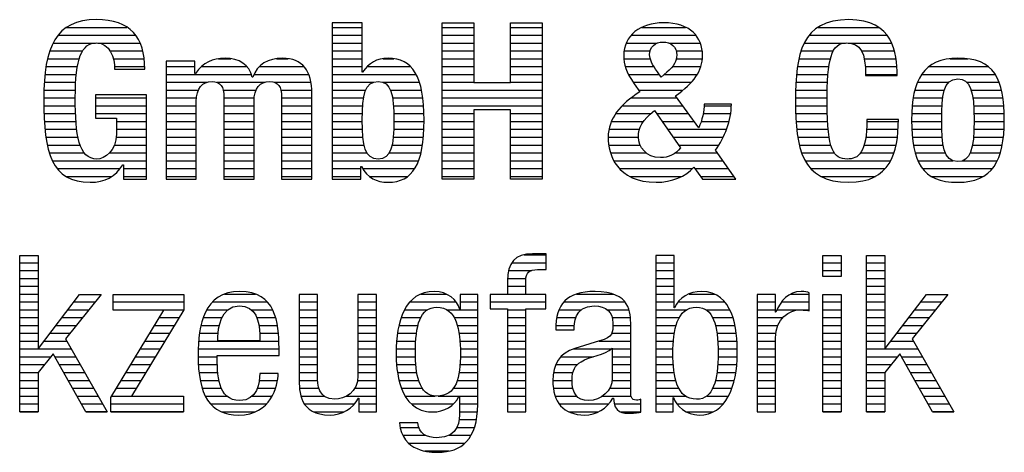
# Model space of a CAD drawing. Units: millimetres. Extents: x 0 to 420, y 0 to 297.
# Drawn here: x 269 to 282, y 28 to 34 of the extents above; entities that cross this region are included whole.
import ezdxf

# ---------------------------------------------------------------- set-up
doc = ezdxf.new("R2010")
doc.units = ezdxf.units.MM
doc.header["$LTSCALE"] = 23.1
doc.layers.add('607329852-000-00-ED1_FORMAT', color=7, linetype='CONTINUOUS')

# ---------------------------------------------------------------- blocks, each defined once
blk = doc.blocks.new('FIRMENLOGO_BL3', base_point=(260.2, 29.835))
at = {"layer": '607329852-000-00-ED1_FORMAT', "color": 9, "linetype": 'CONTINUOUS'}
for p, q in [((274.715, 33.464), (275.117, 33.464)), ((274.715, 31.471), (274.715, 33.464)), ((275.117, 33.464), (275.117, 32.702)), ((275.586, 32.702), (275.586, 33.464)), ((275.586, 33.464), (275.989, 33.464)), ((275.989, 33.464), (275.989, 31.471)), ((269.918, 33.406), (270.689, 33.406)), ((273.307, 33.406), (273.692, 33.406)), ((274.715, 33.406), (275.117, 33.406)), ((275.586, 33.406), (275.989, 33.406)), ((277.261, 33.406), (277.819, 33.406)), ((279.512, 33.406), (280.284, 33.406)), ((269.748, 33.206), (270.287, 33.206)), ((269.81, 33.306), (270.799, 33.306)), ((270.317, 33.206), (270.856, 33.206)), ((273.307, 33.306), (273.692, 33.306)), ((273.307, 33.206), (273.692, 33.206)), ((274.715, 33.306), (275.117, 33.306)), ((274.715, 33.206), (275.117, 33.206)), ((275.586, 33.306), (275.989, 33.306)), ((275.586, 33.206), (275.989, 33.206)), ((277.064, 33.206), (277.459, 33.206)), ((277.127, 33.306), (277.949, 33.306)), ((277.606, 33.206), (278.007, 33.206)), ((279.336, 33.206), (279.861, 33.206)), ((279.398, 33.306), (280.394, 33.306)), ((279.896, 33.206), (280.451, 33.206)), ((269.705, 33.106), (270.126, 33.106)), ((270.47, 33.106), (270.89, 33.106)), ((273.307, 33.106), (273.692, 33.106)), ((274.715, 33.106), (275.117, 33.106)), ((275.586, 33.106), (275.989, 33.106)), ((277.037, 33.106), (277.368, 33.106)), ((277.699, 33.106), (278.032, 33.106)), ((279.295, 33.106), (279.708, 33.106)), ((280.065, 33.106), (280.486, 33.106)), ((269.677, 33.006), (270.082, 33.006)), ((270.513, 33.006), (270.909, 33.006)), ((271.857, 33.006), (272.016, 33.006)), ((272.599, 33.006), (272.747, 33.006)), ((273.307, 33.006), (273.692, 33.006)), ((273.954, 33.006), (274.097, 33.006)), ((274.715, 33.006), (275.117, 33.006)), ((275.586, 33.006), (275.989, 33.006)), ((277.032, 33.006), (277.369, 33.006)), ((277.701, 33.006), (278.032, 33.006)), ((279.267, 33.006), (279.67, 33.006)), ((280.101, 33.006), (280.507, 33.006)), ((281.193, 33.006), (281.424, 33.006)), ((269.658, 32.906), (270.058, 32.906)), ((270.529, 32.906), (270.916, 32.906)), ((271.189, 32.906), (271.557, 32.906)), ((271.641, 32.906), (272.218, 32.906)), ((272.381, 32.906), (272.947, 32.906)), ((273.307, 32.906), (273.692, 32.906)), ((273.759, 32.906), (274.307, 32.906)), ((274.715, 32.906), (275.117, 32.906)), ((275.586, 32.906), (275.989, 32.906)), ((277.049, 32.906), (277.416, 32.906)), ((277.652, 32.906), (278.015, 32.906)), ((279.251, 32.906), (279.651, 32.906)), ((280.113, 32.906), (280.517, 32.906)), ((280.928, 32.906), (281.682, 32.906)), ((269.636, 32.706), (270.036, 32.706)), ((269.642, 32.806), (270.043, 32.806)), ((271.189, 32.806), (272.276, 32.806)), ((271.189, 32.706), (271.71, 32.706)), ((271.835, 32.706), (272.447, 32.706)), ((272.312, 32.806), (273.008, 32.806)), ((272.573, 32.706), (273.036, 32.706)), ((273.307, 32.806), (274.381, 32.806)), ((273.307, 32.706), (273.836, 32.706)), ((273.954, 32.706), (274.423, 32.706)), ((274.715, 32.806), (275.117, 32.806)), ((274.715, 32.706), (275.117, 32.706)), ((275.117, 32.702), (275.586, 32.702)), ((275.586, 32.806), (275.989, 32.806)), ((275.586, 32.706), (275.989, 32.706)), ((277.091, 32.806), (277.484, 32.806)), ((277.153, 32.706), (277.891, 32.706)), ((277.549, 32.806), (277.967, 32.806)), ((279.232, 32.706), (279.634, 32.706)), ((279.238, 32.806), (279.639, 32.806)), ((280.118, 32.806), (280.52, 32.806)), ((280.78, 32.706), (281.181, 32.706)), ((280.836, 32.806), (281.773, 32.806)), ((281.41, 32.706), (281.822, 32.706)), ((269.629, 32.606), (270.031, 32.606)), ((271.189, 32.606), (271.603, 32.606)), ((271.916, 32.606), (272.339, 32.606)), ((272.653, 32.606), (273.047, 32.606)), ((273.307, 32.606), (273.737, 32.606)), ((274.052, 32.606), (274.449, 32.606)), ((274.715, 32.606), (275.989, 32.606)), ((277.219, 32.606), (277.785, 32.606)), ((279.226, 32.606), (279.629, 32.606)), ((280.747, 32.606), (281.125, 32.606)), ((281.466, 32.606), (281.852, 32.606)), ((269.627, 32.506), (270.029, 32.506)), ((270.288, 32.506), (270.94, 32.506)), ((271.189, 32.506), (271.577, 32.506)), ((271.926, 32.506), (272.314, 32.506)), ((272.663, 32.506), (273.049, 32.506)), ((273.307, 32.506), (273.709, 32.506)), ((274.08, 32.506), (274.464, 32.506)), ((274.715, 32.506), (275.989, 32.506)), ((277.127, 32.506), (277.709, 32.506)), ((279.225, 32.506), (279.627, 32.506)), ((280.727, 32.506), (281.104, 32.506)), ((281.488, 32.506), (281.872, 32.506)), ((269.628, 32.406), (270.031, 32.406)), ((269.632, 32.306), (270.033, 32.306)), ((270.288, 32.406), (270.94, 32.406)), ((270.288, 32.306), (270.94, 32.306)), ((271.189, 32.406), (271.574, 32.406)), ((271.189, 32.306), (271.574, 32.306)), ((271.926, 32.406), (272.311, 32.406)), ((271.926, 32.306), (272.311, 32.306)), ((272.663, 32.406), (273.049, 32.406)), ((272.663, 32.306), (273.049, 32.306)), ((273.307, 32.406), (273.698, 32.406)), ((273.307, 32.306), (273.693, 32.306)), ((274.091, 32.406), (274.475, 32.406)), ((274.096, 32.306), (274.479, 32.306)), ((274.715, 32.406), (275.989, 32.406)), ((274.715, 32.306), (275.117, 32.306)), ((275.586, 32.355), (275.117, 32.355)), ((275.117, 32.355), (275.117, 31.471)), ((275.586, 31.471), (275.586, 32.355)), ((275.586, 32.306), (275.989, 32.306)), ((276.929, 32.306), (277.376, 32.306)), ((277.012, 32.406), (277.783, 32.406)), ((277.449, 32.306), (277.857, 32.306)), ((278.044, 32.306), (278.396, 32.306)), ((278.056, 32.406), (278.403, 32.406)), ((279.225, 32.406), (279.627, 32.406)), ((279.227, 32.306), (279.628, 32.306)), ((280.707, 32.306), (281.092, 32.306)), ((280.714, 32.406), (281.095, 32.406)), ((281.498, 32.406), (281.881, 32.406)), ((281.503, 32.306), (281.887, 32.306)), ((269.636, 32.206), (270.04, 32.206)), ((270.554, 32.206), (270.94, 32.206)), ((271.189, 32.206), (271.574, 32.206)), ((271.926, 32.206), (272.311, 32.206)), ((272.663, 32.206), (273.049, 32.206)), ((273.307, 32.206), (273.692, 32.206)), ((274.096, 32.206), (274.482, 32.206)), ((274.715, 32.206), (275.117, 32.206)), ((275.586, 32.206), (275.989, 32.206)), ((276.873, 32.206), (277.282, 32.206)), ((277.52, 32.206), (277.931, 32.206)), ((278.019, 32.206), (278.374, 32.206)), ((279.233, 32.206), (279.634, 32.206)), ((280.134, 32.206), (280.536, 32.206)), ((280.705, 32.206), (281.091, 32.206)), ((281.504, 32.206), (281.889, 32.206)), ((269.644, 32.106), (270.048, 32.106)), ((270.554, 32.106), (270.94, 32.106)), ((271.189, 32.106), (271.574, 32.106)), ((271.926, 32.106), (272.311, 32.106)), ((272.663, 32.106), (273.049, 32.106)), ((273.307, 32.106), (273.694, 32.106)), ((274.094, 32.106), (274.478, 32.106)), ((274.715, 32.106), (275.117, 32.106)), ((275.586, 32.106), (275.989, 32.106)), ((276.842, 32.106), (277.232, 32.106)), ((277.59, 32.106), (278.341, 32.106)), ((279.239, 32.106), (279.64, 32.106)), ((280.13, 32.106), (280.533, 32.106)), ((280.708, 32.106), (281.092, 32.106)), ((281.501, 32.106), (281.886, 32.106)), ((269.655, 32.006), (270.066, 32.006)), ((270.55, 32.006), (270.94, 32.006)), ((271.189, 32.006), (271.574, 32.006)), ((271.926, 32.006), (272.311, 32.006)), ((272.663, 32.006), (273.049, 32.006)), ((273.307, 32.006), (273.7, 32.006)), ((274.089, 32.006), (274.474, 32.006)), ((274.715, 32.006), (275.117, 32.006)), ((275.586, 32.006), (275.989, 32.006)), ((276.832, 32.006), (277.218, 32.006)), ((277.661, 32.006), (278.299, 32.006)), ((279.254, 32.006), (279.654, 32.006)), ((280.12, 32.006), (280.522, 32.006)), ((280.716, 32.006), (281.097, 32.006)), ((281.496, 32.006), (281.877, 32.006)), ((269.674, 31.906), (270.093, 31.906)), ((269.699, 31.806), (270.143, 31.806)), ((270.464, 31.806), (270.94, 31.806)), ((270.527, 31.906), (270.94, 31.906)), ((271.189, 31.906), (271.574, 31.906)), ((271.189, 31.806), (271.574, 31.806)), ((271.926, 31.906), (272.311, 31.906)), ((271.926, 31.806), (272.311, 31.806)), ((272.663, 31.906), (273.049, 31.906)), ((272.663, 31.806), (273.049, 31.806)), ((273.307, 31.906), (273.716, 31.906)), ((273.307, 31.806), (273.753, 31.806)), ((274.037, 31.806), (274.441, 31.806)), ((274.073, 31.906), (274.46, 31.906)), ((274.715, 31.906), (275.117, 31.906)), ((274.715, 31.806), (275.117, 31.806)), ((275.586, 31.906), (275.989, 31.906)), ((275.586, 31.806), (275.989, 31.806)), ((276.841, 31.906), (277.24, 31.906)), ((276.863, 31.806), (277.316, 31.806)), ((277.69, 31.806), (278.225, 31.806)), ((277.732, 31.906), (278.245, 31.906)), ((279.273, 31.906), (279.675, 31.906)), ((279.302, 31.806), (279.719, 31.806)), ((280.052, 31.806), (280.481, 31.806)), ((280.099, 31.906), (280.507, 31.906)), ((280.729, 31.906), (281.108, 31.906)), ((280.75, 31.806), (281.137, 31.806)), ((281.454, 31.806), (281.837, 31.806)), ((281.483, 31.906), (281.861, 31.906)), ((269.737, 31.706), (270.94, 31.706)), ((271.189, 31.706), (271.574, 31.706)), ((271.926, 31.706), (272.311, 31.706)), ((272.663, 31.706), (273.049, 31.706)), ((273.307, 31.706), (274.411, 31.706)), ((274.715, 31.706), (275.117, 31.706)), ((275.586, 31.706), (275.989, 31.706)), ((276.906, 31.706), (278.296, 31.706)), ((279.346, 31.706), (280.438, 31.706)), ((280.786, 31.706), (281.232, 31.706)), ((281.361, 31.706), (281.798, 31.706)), ((269.799, 31.606), (270.601, 31.606)), ((270.643, 31.606), (270.94, 31.606)), ((271.189, 31.606), (271.574, 31.606)), ((271.926, 31.606), (272.311, 31.606)), ((272.663, 31.606), (273.049, 31.606)), ((273.307, 31.606), (273.676, 31.606)), ((273.698, 31.606), (274.361, 31.606)), ((274.715, 31.606), (275.117, 31.606)), ((275.586, 31.606), (275.989, 31.606)), ((276.978, 31.606), (277.906, 31.606)), ((277.938, 31.606), (278.367, 31.606)), ((279.42, 31.606), (280.367, 31.606)), ((280.846, 31.606), (281.735, 31.606)), ((269.908, 31.506), (270.498, 31.506)), ((270.643, 31.506), (270.94, 31.506)), ((271.189, 31.506), (271.574, 31.506)), ((271.926, 31.506), (272.311, 31.506)), ((272.663, 31.506), (273.049, 31.506)), ((273.307, 31.506), (273.676, 31.506)), ((273.787, 31.506), (274.272, 31.506)), ((274.715, 31.506), (275.117, 31.506)), ((275.117, 31.471), (274.715, 31.471)), ((275.586, 31.506), (275.989, 31.506)), ((275.989, 31.471), (275.586, 31.471)), ((277.107, 31.506), (277.772, 31.506)), ((278.011, 31.506), (278.438, 31.506)), ((279.547, 31.506), (280.244, 31.506)), ((280.958, 31.506), (281.616, 31.506)), ((269.32, 28.503), (269.32, 30.497)), ((269.32, 30.497), (269.554, 30.497)), ((269.554, 30.497), (269.554, 29.311)), ((275.758, 30.506), (276.039, 30.506)), ((279.574, 30.497), (279.808, 30.497)), ((279.574, 30.229), (279.574, 30.497)), ((279.808, 30.497), (279.808, 30.229)), ((280.129, 28.503), (280.129, 30.497)), ((280.129, 30.497), (280.364, 30.497)), ((280.364, 30.497), (280.364, 29.311)), ((269.32, 30.406), (269.554, 30.406)), ((269.32, 30.306), (269.554, 30.306)), ((275.56, 30.306), (275.856, 30.306)), ((275.602, 30.406), (276.039, 30.406)), ((277.439, 30.406), (277.673, 30.406)), ((277.439, 30.306), (277.673, 30.306)), ((279.574, 30.406), (279.808, 30.406)), ((279.574, 30.306), (279.808, 30.306)), ((280.129, 30.406), (280.364, 30.406)), ((280.129, 30.306), (280.364, 30.306)), ((269.32, 30.206), (269.554, 30.206)), ((275.546, 30.206), (275.783, 30.206)), ((277.439, 30.206), (277.673, 30.206)), ((279.808, 30.229), (279.574, 30.229)), ((280.129, 30.206), (280.364, 30.206)), ((269.32, 30.106), (269.554, 30.106)), ((275.545, 30.106), (275.779, 30.106)), ((277.439, 30.106), (277.673, 30.106)), ((280.129, 30.106), (280.364, 30.106)), ((269.32, 30.006), (269.554, 30.006)), ((269.56, 29.311), (270.085, 30)), ((270.359, 30), (269.903, 29.436)), ((270.085, 30), (270.359, 30)), ((270.515, 30), (271.417, 30)), ((270.515, 29.799), (270.515, 30)), ((271.417, 30), (271.417, 29.804)), ((271.935, 30.006), (272.329, 30.006)), ((274.439, 30.006), (274.765, 30.006)), ((275.545, 30.006), (275.779, 30.006)), ((276.427, 30.006), (276.896, 30.006)), ((277.439, 30.006), (277.673, 30.006)), ((277.864, 30.006), (278.192, 30.006)), ((279.16, 30.006), (279.4, 30.006)), ((279.574, 30), (279.808, 30)), ((279.574, 28.503), (279.574, 30)), ((279.808, 30), (279.808, 28.503)), ((280.129, 30.006), (280.364, 30.006)), ((280.369, 29.311), (280.894, 30)), ((281.168, 30), (280.713, 29.436)), ((280.894, 30), (281.168, 30)), ((269.32, 29.906), (269.554, 29.906)), ((269.32, 29.806), (269.554, 29.806)), ((269.937, 29.806), (270.202, 29.806)), ((270.014, 29.906), (270.283, 29.906)), ((270.482, 28.688), (271.161, 29.799)), ((270.515, 29.906), (271.417, 29.906)), ((270.515, 29.806), (271.417, 29.806)), ((271.161, 29.799), (270.515, 29.799)), ((271.417, 29.804), (270.747, 28.704)), ((271.707, 29.806), (271.979, 29.806)), ((271.783, 29.906), (272.479, 29.906)), ((272.274, 29.806), (272.548, 29.806)), ((272.887, 29.906), (273.122, 29.906)), ((272.887, 29.806), (273.122, 29.806)), ((273.638, 29.906), (273.873, 29.906)), ((273.638, 29.806), (273.873, 29.806)), ((274.234, 29.806), (274.526, 29.806)), ((274.301, 29.906), (274.888, 29.906)), ((274.769, 29.806), (275.167, 29.806)), ((274.943, 29.906), (275.167, 29.906)), ((275.326, 29.906), (276.036, 29.906)), ((275.545, 29.806), (275.779, 29.806)), ((276.206, 29.806), (276.492, 29.806)), ((276.266, 29.906), (277.045, 29.906)), ((276.819, 29.806), (277.097, 29.806)), ((277.439, 29.906), (277.673, 29.906)), ((277.439, 29.806), (277.836, 29.806)), ((277.726, 29.906), (278.321, 29.906)), ((278.079, 29.806), (278.384, 29.806)), ((278.732, 29.906), (278.967, 29.906)), ((278.732, 29.806), (278.967, 29.806)), ((278.987, 29.806), (279.4, 29.806)), ((279.049, 29.906), (279.4, 29.906)), ((279.574, 29.906), (279.808, 29.906)), ((279.574, 29.806), (279.808, 29.806)), ((280.129, 29.906), (280.364, 29.906)), ((280.129, 29.806), (280.364, 29.806)), ((280.747, 29.806), (281.011, 29.806)), ((280.823, 29.906), (281.092, 29.906)), ((269.32, 29.706), (269.554, 29.706)), ((269.861, 29.706), (270.121, 29.706)), ((271.104, 29.706), (271.357, 29.706)), ((271.663, 29.706), (271.902, 29.706)), ((272.346, 29.706), (272.586, 29.706)), ((272.887, 29.706), (273.122, 29.706)), ((273.638, 29.706), (273.873, 29.706)), ((274.19, 29.706), (274.44, 29.706)), ((274.865, 29.706), (275.167, 29.706)), ((275.545, 29.706), (275.779, 29.706)), ((276.177, 29.706), (276.419, 29.706)), ((276.884, 29.706), (277.117, 29.706)), ((277.439, 29.706), (277.741, 29.706)), ((278.165, 29.706), (278.423, 29.706)), ((278.732, 29.706), (279.064, 29.706)), ((279.574, 29.706), (279.808, 29.706)), ((280.129, 29.706), (280.364, 29.706)), ((280.671, 29.706), (280.931, 29.706)), ((269.32, 29.606), (269.554, 29.606)), ((269.785, 29.606), (270.04, 29.606)), ((271.043, 29.606), (271.296, 29.606)), ((271.633, 29.606), (271.868, 29.606)), ((272.375, 29.606), (272.609, 29.606)), ((272.887, 29.606), (273.122, 29.606)), ((273.638, 29.606), (273.873, 29.606)), ((274.161, 29.606), (274.404, 29.606)), ((274.907, 29.606), (275.167, 29.606)), ((275.545, 29.606), (275.779, 29.606)), ((276.165, 29.606), (276.399, 29.606)), ((276.893, 29.606), (277.12, 29.606)), ((277.439, 29.606), (277.699, 29.606)), ((278.201, 29.606), (278.449, 29.606)), ((278.732, 29.606), (278.999, 29.606)), ((279.574, 29.606), (279.808, 29.606)), ((280.129, 29.606), (280.364, 29.606)), ((280.594, 29.606), (280.85, 29.606)), ((269.32, 29.506), (269.554, 29.506)), ((269.709, 29.506), (269.96, 29.506)), ((269.903, 29.436), (270.437, 28.503)), ((270.982, 29.506), (271.236, 29.506)), ((271.614, 29.506), (271.853, 29.506)), ((272.383, 29.506), (272.622, 29.506)), ((272.887, 29.506), (273.122, 29.506)), ((273.638, 29.506), (273.873, 29.506)), ((274.142, 29.506), (274.385, 29.506)), ((274.928, 29.506), (275.167, 29.506)), ((275.545, 29.506), (275.779, 29.506)), ((276.878, 29.506), (277.12, 29.506)), ((277.439, 29.506), (277.677, 29.506)), ((278.221, 29.506), (278.466, 29.506)), ((278.732, 29.506), (278.972, 29.506)), ((279.574, 29.506), (279.808, 29.506)), ((280.129, 29.506), (280.364, 29.506)), ((280.518, 29.506), (280.769, 29.506)), ((280.713, 29.436), (281.246, 28.503)), ((269.32, 29.406), (269.554, 29.406)), ((269.32, 29.306), (269.978, 29.306)), ((269.554, 29.311), (269.56, 29.311)), ((269.633, 29.406), (269.92, 29.406)), ((270.86, 29.306), (271.114, 29.306)), ((270.921, 29.406), (271.175, 29.406)), ((271.598, 29.306), (272.63, 29.306)), ((271.604, 29.406), (272.628, 29.406)), ((272.887, 29.406), (273.122, 29.406)), ((272.887, 29.306), (273.122, 29.306)), ((273.638, 29.406), (273.873, 29.406)), ((273.638, 29.306), (273.873, 29.306)), ((274.126, 29.306), (274.372, 29.306)), ((274.133, 29.406), (274.375, 29.406)), ((274.94, 29.406), (275.167, 29.406)), ((274.946, 29.306), (275.167, 29.306)), ((275.545, 29.406), (275.779, 29.406)), ((275.545, 29.306), (275.779, 29.306)), ((276.39, 29.306), (276.87, 29.306)), ((276.717, 29.406), (277.12, 29.406)), ((276.885, 29.306), (277.12, 29.306)), ((277.439, 29.406), (277.665, 29.406)), ((277.439, 29.306), (277.66, 29.306)), ((278.23, 29.406), (278.474, 29.406)), ((278.234, 29.306), (278.48, 29.306)), ((278.732, 29.406), (278.967, 29.406)), ((278.732, 29.306), (278.967, 29.306)), ((279.574, 29.406), (279.808, 29.406)), ((279.574, 29.306), (279.808, 29.306)), ((280.129, 29.406), (280.364, 29.406)), ((280.129, 29.306), (280.787, 29.306)), ((280.364, 29.311), (280.369, 29.311)), ((280.442, 29.406), (280.73, 29.406)), ((269.32, 29.206), (269.716, 29.206)), ((269.746, 29.243), (269.554, 29.008)), ((270.163, 28.503), (269.746, 29.243)), ((269.768, 29.206), (270.035, 29.206)), ((270.799, 29.206), (271.053, 29.206)), ((271.597, 29.206), (271.842, 29.206)), ((272.887, 29.206), (273.122, 29.206)), ((273.638, 29.206), (273.873, 29.206)), ((274.126, 29.206), (274.372, 29.206)), ((274.945, 29.206), (275.167, 29.206)), ((275.545, 29.206), (275.779, 29.206)), ((276.228, 29.206), (276.639, 29.206)), ((276.885, 29.206), (277.12, 29.206)), ((277.439, 29.206), (277.66, 29.206)), ((278.234, 29.206), (278.48, 29.206)), ((278.732, 29.206), (278.967, 29.206)), ((279.574, 29.206), (279.808, 29.206)), ((280.129, 29.206), (280.526, 29.206)), ((280.557, 29.243), (280.364, 29.008)), ((280.973, 28.503), (280.557, 29.243)), ((280.578, 29.206), (280.844, 29.206)), ((269.32, 29.106), (269.634, 29.106)), ((269.824, 29.106), (270.092, 29.106)), ((270.737, 29.106), (270.992, 29.106)), ((271.601, 29.106), (271.843, 29.106)), ((272.887, 29.106), (273.122, 29.106)), ((273.638, 29.106), (273.873, 29.106)), ((274.132, 29.106), (274.377, 29.106)), ((274.941, 29.106), (275.167, 29.106)), ((275.545, 29.106), (275.779, 29.106)), ((276.165, 29.106), (276.438, 29.106)), ((276.885, 29.106), (277.12, 29.106)), ((277.439, 29.106), (277.664, 29.106)), ((278.23, 29.106), (278.472, 29.106)), ((278.732, 29.106), (278.967, 29.106)), ((279.574, 29.106), (279.808, 29.106)), ((280.129, 29.106), (280.444, 29.106)), ((280.634, 29.106), (280.902, 29.106)), ((269.32, 29.006), (269.554, 29.006)), ((269.554, 29.008), (269.554, 28.503)), ((269.88, 29.006), (270.149, 29.006)), ((270.676, 29.006), (270.931, 29.006)), ((271.608, 29.006), (271.85, 29.006)), ((272.887, 29.006), (273.122, 29.006)), ((273.638, 29.006), (273.873, 29.006)), ((274.144, 29.006), (274.389, 29.006)), ((274.93, 29.006), (275.167, 29.006)), ((275.545, 29.006), (275.779, 29.006)), ((276.136, 29.006), (276.382, 29.006)), ((276.885, 29.006), (277.12, 29.006)), ((277.439, 29.006), (277.675, 29.006)), ((278.221, 29.006), (278.461, 29.006)), ((278.732, 29.006), (278.967, 29.006)), ((279.574, 29.006), (279.808, 29.006)), ((280.129, 29.006), (280.364, 29.006)), ((280.364, 29.008), (280.364, 28.503)), ((280.69, 29.006), (280.959, 29.006)), ((269.32, 28.906), (269.554, 28.906)), ((269.32, 28.806), (269.554, 28.806)), ((269.936, 28.906), (270.207, 28.906)), ((269.993, 28.806), (270.264, 28.806)), ((270.554, 28.806), (270.809, 28.806)), ((270.615, 28.906), (270.87, 28.906)), ((271.625, 28.906), (271.865, 28.906)), ((271.65, 28.806), (271.895, 28.806)), ((272.353, 28.806), (272.585, 28.806)), ((272.377, 28.906), (272.609, 28.906)), ((272.888, 28.906), (273.124, 28.906)), ((272.892, 28.806), (273.14, 28.806)), ((273.596, 28.806), (273.873, 28.806)), ((273.633, 28.906), (273.873, 28.906)), ((274.162, 28.906), (274.413, 28.906)), ((274.193, 28.806), (274.459, 28.806)), ((274.857, 28.806), (275.167, 28.806)), ((274.906, 28.906), (275.167, 28.906)), ((275.545, 28.906), (275.779, 28.906)), ((275.545, 28.806), (275.779, 28.806)), ((276.126, 28.906), (276.371, 28.906)), ((276.133, 28.806), (276.382, 28.806)), ((276.851, 28.806), (277.12, 28.806)), ((276.883, 28.906), (277.12, 28.906)), ((277.439, 28.906), (277.695, 28.906)), ((277.439, 28.806), (277.734, 28.806)), ((278.167, 28.806), (278.411, 28.806)), ((278.202, 28.906), (278.442, 28.906)), ((278.732, 28.906), (278.967, 28.906)), ((278.732, 28.806), (278.967, 28.806)), ((279.574, 28.906), (279.808, 28.906)), ((279.574, 28.806), (279.808, 28.806)), ((280.129, 28.906), (280.364, 28.906)), ((280.129, 28.806), (280.364, 28.806)), ((280.746, 28.906), (281.016, 28.906)), ((280.803, 28.806), (281.073, 28.806)), ((269.32, 28.706), (269.554, 28.706)), ((270.049, 28.706), (270.321, 28.706)), ((270.482, 28.503), (270.482, 28.688)), ((270.493, 28.706), (270.748, 28.706)), ((270.747, 28.704), (271.412, 28.704)), ((271.412, 28.704), (271.412, 28.503)), ((271.69, 28.706), (271.964, 28.706)), ((272.288, 28.706), (272.542, 28.706)), ((272.91, 28.706), (273.208, 28.706)), ((273.493, 28.706), (273.873, 28.706)), ((274.24, 28.706), (274.625, 28.706)), ((274.663, 28.706), (275.167, 28.706)), ((275.545, 28.706), (275.779, 28.706)), ((276.156, 28.706), (276.43, 28.706)), ((276.76, 28.706), (277.124, 28.706)), ((277.439, 28.706), (277.819, 28.706)), ((278.09, 28.706), (278.367, 28.706)), ((278.732, 28.706), (278.967, 28.706)), ((279.574, 28.706), (279.808, 28.706)), ((280.129, 28.706), (280.364, 28.706)), ((280.859, 28.706), (281.13, 28.706)), ((269.32, 28.606), (269.554, 28.606)), ((270.105, 28.606), (270.378, 28.606)), ((270.482, 28.606), (271.412, 28.606)), ((271.757, 28.606), (272.469, 28.606)), ((272.953, 28.606), (273.595, 28.606)), ((273.649, 28.606), (273.873, 28.606)), ((274.321, 28.606), (274.856, 28.606)), ((274.933, 28.606), (275.167, 28.606)), ((275.545, 28.606), (275.779, 28.606)), ((276.207, 28.606), (276.84, 28.606)), ((276.91, 28.606), (277.248, 28.606)), ((277.439, 28.606), (277.662, 28.606)), ((277.711, 28.606), (278.3, 28.606)), ((278.732, 28.606), (278.967, 28.606)), ((279.574, 28.606), (279.808, 28.606)), ((280.129, 28.606), (280.364, 28.606)), ((280.915, 28.606), (281.188, 28.606)), ((269.32, 28.506), (269.554, 28.506)), ((269.554, 28.503), (269.32, 28.503)), ((270.162, 28.506), (270.435, 28.506)), ((270.437, 28.503), (270.163, 28.503)), ((270.482, 28.506), (271.412, 28.506)), ((271.412, 28.503), (270.482, 28.503)), ((271.896, 28.506), (272.326, 28.506)), ((273.071, 28.506), (273.461, 28.506)), ((273.649, 28.506), (273.873, 28.506)), ((274.54, 28.506), (274.613, 28.506)), ((274.933, 28.506), (275.161, 28.506)), ((275.545, 28.506), (275.779, 28.506)), ((276.33, 28.506), (276.709, 28.506)), ((276.987, 28.506), (277.248, 28.506)), ((277.439, 28.506), (277.662, 28.506)), ((277.828, 28.506), (278.173, 28.506)), ((278.732, 28.506), (278.967, 28.506)), ((279.574, 28.506), (279.808, 28.506)), ((279.808, 28.503), (279.574, 28.503)), ((280.129, 28.506), (280.364, 28.506)), ((280.364, 28.503), (280.129, 28.503)), ((280.971, 28.506), (281.245, 28.506)), ((281.246, 28.503), (280.973, 28.503)), ((274.178, 28.306), (274.414, 28.306)), ((274.9, 28.306), (275.124, 28.306)), ((274.928, 28.406), (275.149, 28.406)), ((274.211, 28.206), (274.502, 28.206)), ((274.803, 28.206), (275.08, 28.206)), ((274.287, 28.106), (275.002, 28.106)), ((274.491, 28.006), (274.801, 28.006))]:
    blk.add_line(p, q, dxfattribs=at)
for points, knots in [([(270.532, 32.872), (270.532, 33.018), (270.468, 33.208), (270.303, 33.208), (270.11, 33.208), (270.029, 33.01), (270.029, 32.509), (270.029, 32.029), (270.074, 31.727), (270.306, 31.727), (270.403, 31.727), (270.554, 31.831), (270.554, 32.046), (270.554, 32.046), (270.554, 32.25), (270.554, 32.25), (270.554, 32.25), (270.288, 32.25), (270.288, 32.25), (270.288, 32.25), (270.288, 32.546), (270.288, 32.546), (270.288, 32.546), (270.94, 32.546), (270.94, 32.546), (270.94, 32.546), (270.94, 31.471), (270.94, 31.471), (270.94, 31.471), (270.643, 31.471), (270.643, 31.471), (270.643, 31.471), (270.643, 31.655), (270.643, 31.655), (270.643, 31.655), (270.638, 31.655), (270.638, 31.655), (270.541, 31.499), (270.409, 31.431), (270.219, 31.431), (269.724, 31.431), (269.627, 31.8), (269.627, 32.49), (269.627, 33.16), (269.784, 33.504), (270.297, 33.504), (270.736, 33.504), (270.917, 33.277), (270.917, 32.872), (270.917, 32.872), (270.532, 32.872), (270.532, 32.872)], [0, 0, 0, 0, 1, 1, 1, 2, 2, 2, 3, 3, 3, 4, 4, 4, 5, 5, 5, 6, 6, 6, 7, 7, 7, 8, 8, 8, 9, 9, 9, 10, 10, 10, 11, 11, 11, 12, 12, 12, 13, 13, 13, 14, 14, 14, 15, 15, 15, 16, 16, 16, 17, 17, 17, 17]), ([(273.307, 33.464), (273.307, 33.464), (273.692, 33.464), (273.692, 33.464), (273.692, 33.464), (273.692, 32.833), (273.692, 32.833), (273.692, 32.833), (273.697, 32.833), (273.697, 32.833), (273.778, 32.953), (273.876, 33.012), (274.022, 33.012), (274.337, 33.012), (274.482, 32.78), (274.482, 32.222), (274.482, 31.663), (274.337, 31.431), (274.022, 31.431), (273.869, 31.431), (273.767, 31.487), (273.681, 31.63), (273.681, 31.63), (273.676, 31.63), (273.676, 31.63), (273.676, 31.63), (273.676, 31.471), (273.676, 31.471), (273.676, 31.471), (273.307, 31.471), (273.307, 31.471), (273.307, 31.471), (273.307, 33.464), (273.307, 33.464)], [0, 0, 0, 0, 1, 1, 1, 2, 2, 2, 3, 3, 3, 4, 4, 4, 5, 5, 5, 6, 6, 6, 7, 7, 7, 8, 8, 8, 9, 9, 9, 10, 10, 10, 11, 11, 11, 11]), ([(277.989, 32.127), (278.031, 32.214), (278.058, 32.345), (278.058, 32.428), (278.058, 32.428), (278.405, 32.428), (278.405, 32.428), (278.405, 32.214), (278.321, 32.009), (278.201, 31.839), (278.201, 31.839), (278.463, 31.471), (278.463, 31.471), (278.463, 31.471), (278.036, 31.471), (278.036, 31.471), (278.036, 31.471), (277.925, 31.624), (277.925, 31.624), (277.824, 31.504), (277.643, 31.431), (277.445, 31.431), (276.942, 31.431), (276.832, 31.783), (276.832, 32.006), (276.832, 32.241), (276.986, 32.426), (277.235, 32.582), (277.235, 32.582), (277.166, 32.685), (277.166, 32.685), (277.054, 32.847), (277.031, 32.931), (277.031, 33.046), (277.031, 33.302), (277.241, 33.464), (277.539, 33.464), (277.883, 33.464), (278.036, 33.28), (278.036, 33.049), (278.036, 32.847), (277.925, 32.699), (277.69, 32.532), (277.69, 32.532), (277.989, 32.127), (277.989, 32.127)], [0, 0, 0, 0, 1, 1, 1, 2, 2, 2, 3, 3, 3, 4, 4, 4, 5, 5, 5, 6, 6, 6, 7, 7, 7, 8, 8, 8, 9, 9, 9, 10, 10, 10, 11, 11, 11, 12, 12, 12, 13, 13, 13, 14, 14, 14, 15, 15, 15, 15]), ([(280.118, 32.791), (280.118, 33.082), (280.059, 33.208), (279.877, 33.208), (279.677, 33.208), (279.627, 33.006), (279.627, 32.44), (279.627, 31.836), (279.71, 31.727), (279.883, 31.727), (280.026, 31.727), (280.135, 31.8), (280.135, 32.233), (280.135, 32.233), (280.537, 32.233), (280.537, 32.233), (280.537, 31.8), (280.431, 31.431), (279.903, 31.431), (279.3, 31.431), (279.224, 31.862), (279.224, 32.467), (279.224, 33.073), (279.3, 33.504), (279.903, 33.504), (280.478, 33.504), (280.52, 33.082), (280.52, 32.791), (280.52, 32.791), (280.118, 32.791), (280.118, 32.791)], [0, 0, 0, 0, 1, 1, 1, 2, 2, 2, 3, 3, 3, 4, 4, 4, 5, 5, 5, 6, 6, 6, 7, 7, 7, 8, 8, 8, 9, 9, 9, 10, 10, 10, 10]), ([(277.461, 32.839), (277.461, 32.839), (277.508, 32.772), (277.508, 32.772), (277.508, 32.772), (277.581, 32.833), (277.581, 32.833), (277.671, 32.909), (277.707, 32.981), (277.707, 33.051), (277.707, 33.16), (277.634, 33.219), (277.531, 33.219), (277.433, 33.219), (277.361, 33.16), (277.361, 33.056), (277.361, 33.001), (277.394, 32.928), (277.461, 32.839)], [0, 0, 0, 0, 1, 1, 1, 2, 2, 2, 3, 3, 3, 4, 4, 4, 5, 5, 5, 6, 6, 6, 6]), ([(271.189, 32.973), (271.189, 32.973), (271.557, 32.973), (271.557, 32.973), (271.557, 32.973), (271.557, 32.819), (271.557, 32.819), (271.557, 32.819), (271.563, 32.819), (271.563, 32.819), (271.661, 32.956), (271.778, 33.012), (271.943, 33.012), (272.122, 33.012), (272.248, 32.928), (272.289, 32.772), (272.289, 32.772), (272.295, 32.772), (272.295, 32.772), (272.353, 32.931), (272.493, 33.012), (272.674, 33.012), (272.932, 33.012), (273.049, 32.853), (273.049, 32.562), (273.049, 32.562), (273.049, 31.471), (273.049, 31.471), (273.049, 31.471), (272.663, 31.471), (272.663, 31.471), (272.663, 31.471), (272.663, 32.52), (272.663, 32.52), (272.663, 32.646), (272.621, 32.715), (272.512, 32.715), (272.389, 32.715), (272.311, 32.635), (272.311, 32.459), (272.311, 32.459), (272.311, 31.471), (272.311, 31.471), (272.311, 31.471), (271.926, 31.471), (271.926, 31.471), (271.926, 31.471), (271.926, 32.52), (271.926, 32.52), (271.926, 32.646), (271.884, 32.715), (271.775, 32.715), (271.653, 32.715), (271.574, 32.635), (271.574, 32.459), (271.574, 32.459), (271.574, 31.471), (271.574, 31.471), (271.574, 31.471), (271.189, 31.471), (271.189, 31.471), (271.189, 31.471), (271.189, 32.973), (271.189, 32.973)], [0, 0, 0, 0, 1, 1, 1, 2, 2, 2, 3, 3, 3, 4, 4, 4, 5, 5, 5, 6, 6, 6, 7, 7, 7, 8, 8, 8, 9, 9, 9, 10, 10, 10, 11, 11, 11, 12, 12, 12, 13, 13, 13, 14, 14, 14, 15, 15, 15, 16, 16, 16, 17, 17, 17, 18, 18, 18, 19, 19, 19, 20, 20, 20, 21, 21, 21, 21]), ([(281.297, 33.012), (281.759, 33.02), (281.889, 32.746), (281.889, 32.222), (281.889, 31.708), (281.736, 31.431), (281.297, 31.431), (280.836, 31.423), (280.705, 31.697), (280.705, 32.222), (280.705, 32.736), (280.859, 33.012), (281.297, 33.012)], [0, 0, 0, 0, 1, 1, 1, 2, 2, 2, 3, 3, 3, 4, 4, 4, 4]), ([(273.896, 31.727), (274.063, 31.727), (274.097, 31.895), (274.097, 32.222), (274.097, 32.549), (274.063, 32.715), (273.896, 32.715), (273.726, 32.715), (273.692, 32.549), (273.692, 32.222), (273.692, 31.895), (273.726, 31.727), (273.896, 31.727)], [0, 0, 0, 0, 1, 1, 1, 2, 2, 2, 3, 3, 3, 4, 4, 4, 4]), ([(281.297, 31.694), (281.454, 31.694), (281.504, 31.845), (281.504, 32.222), (281.504, 32.599), (281.454, 32.749), (281.297, 32.749), (281.107, 32.749), (281.091, 32.529), (281.091, 32.222), (281.091, 31.914), (281.107, 31.694), (281.297, 31.694)], [0, 0, 0, 0, 1, 1, 1, 2, 2, 2, 3, 3, 3, 4, 4, 4, 4]), ([(277.422, 32.345), (277.268, 32.224), (277.218, 32.129), (277.218, 32.006), (277.218, 31.884), (277.316, 31.745), (277.498, 31.745), (277.604, 31.745), (277.69, 31.786), (277.757, 31.87), (277.757, 31.87), (277.422, 32.345), (277.422, 32.345)], [0, 0, 0, 0, 1, 1, 1, 2, 2, 2, 3, 3, 3, 4, 4, 4, 4]), ([(275.545, 29.816), (275.545, 29.816), (275.326, 29.816), (275.326, 29.816), (275.326, 29.816), (275.326, 30), (275.326, 30), (275.326, 30), (275.545, 30), (275.545, 30), (275.545, 30), (275.545, 30.176), (275.545, 30.176), (275.545, 30.402), (275.642, 30.519), (275.868, 30.519), (275.868, 30.519), (276.039, 30.519), (276.039, 30.519), (276.039, 30.519), (276.039, 30.318), (276.039, 30.318), (276.039, 30.318), (275.93, 30.318), (275.93, 30.318), (275.829, 30.318), (275.779, 30.279), (275.779, 30.176), (275.779, 30.176), (275.779, 30), (275.779, 30), (275.779, 30), (276.036, 30), (276.036, 30), (276.036, 30), (276.036, 29.816), (276.036, 29.816), (276.036, 29.816), (275.779, 29.816), (275.779, 29.816), (275.779, 29.816), (275.779, 28.503), (275.779, 28.503), (275.779, 28.503), (275.545, 28.503), (275.545, 28.503), (275.545, 28.503), (275.545, 29.816), (275.545, 29.816)], [0, 0, 0, 0, 1, 1, 1, 2, 2, 2, 3, 3, 3, 4, 4, 4, 5, 5, 5, 6, 6, 6, 7, 7, 7, 8, 8, 8, 9, 9, 9, 10, 10, 10, 11, 11, 11, 12, 12, 12, 13, 13, 13, 14, 14, 14, 15, 15, 15, 16, 16, 16, 16]), ([(277.439, 30.497), (277.439, 30.497), (277.673, 30.497), (277.673, 30.497), (277.673, 30.497), (277.673, 29.83), (277.673, 29.83), (277.673, 29.83), (277.68, 29.83), (277.68, 29.83), (277.732, 29.961), (277.872, 30.039), (278.025, 30.039), (278.431, 30.039), (278.48, 29.564), (278.48, 29.252), (278.48, 28.83), (278.338, 28.464), (277.992, 28.464), (277.83, 28.464), (277.698, 28.576), (277.667, 28.688), (277.667, 28.688), (277.662, 28.688), (277.662, 28.688), (277.662, 28.688), (277.662, 28.503), (277.662, 28.503), (277.662, 28.503), (277.439, 28.503), (277.439, 28.503), (277.439, 28.503), (277.439, 30.497), (277.439, 30.497)], [0, 0, 0, 0, 1, 1, 1, 2, 2, 2, 3, 3, 3, 4, 4, 4, 5, 5, 5, 6, 6, 6, 7, 7, 7, 8, 8, 8, 9, 9, 9, 10, 10, 10, 11, 11, 11, 11]), ([(271.842, 29.224), (271.842, 28.992), (271.842, 28.648), (272.13, 28.648), (272.353, 28.648), (272.384, 28.88), (272.384, 28.995), (272.384, 28.995), (272.619, 28.995), (272.619, 28.995), (272.619, 28.835), (272.527, 28.464), (272.116, 28.464), (271.747, 28.464), (271.597, 28.716), (271.597, 29.232), (271.597, 29.603), (271.669, 30.039), (272.13, 30.039), (272.588, 30.039), (272.63, 29.643), (272.63, 29.318), (272.63, 29.318), (272.63, 29.224), (272.63, 29.224), (272.63, 29.224), (271.842, 29.224), (271.842, 29.224)], [0, 0, 0, 0, 1, 1, 1, 2, 2, 2, 3, 3, 3, 4, 4, 4, 5, 5, 5, 6, 6, 6, 7, 7, 7, 8, 8, 8, 9, 9, 9, 9]), ([(273.873, 28.503), (273.873, 28.503), (273.649, 28.503), (273.649, 28.503), (273.649, 28.503), (273.649, 28.679), (273.649, 28.679), (273.649, 28.679), (273.644, 28.679), (273.644, 28.679), (273.58, 28.543), (273.426, 28.464), (273.281, 28.464), (272.887, 28.464), (272.887, 28.76), (272.887, 28.939), (272.887, 28.939), (272.887, 30), (272.887, 30), (272.887, 30), (273.122, 30), (273.122, 30), (273.122, 30), (273.122, 28.967), (273.122, 28.967), (273.122, 28.852), (273.13, 28.665), (273.343, 28.665), (273.468, 28.665), (273.638, 28.752), (273.638, 28.967), (273.638, 28.967), (273.638, 30), (273.638, 30), (273.638, 30), (273.873, 30), (273.873, 30), (273.873, 30), (273.873, 28.503), (273.873, 28.503)], [0, 0, 0, 0, 1, 1, 1, 2, 2, 2, 3, 3, 3, 4, 4, 4, 5, 5, 5, 6, 6, 6, 7, 7, 7, 8, 8, 8, 9, 9, 9, 10, 10, 10, 11, 11, 11, 12, 12, 12, 13, 13, 13, 13]), ([(275.167, 28.598), (275.167, 28.152), (274.957, 27.989), (274.659, 27.989), (274.567, 27.989), (274.203, 27.989), (274.167, 28.364), (274.167, 28.364), (274.402, 28.364), (274.402, 28.364), (274.413, 28.227), (274.519, 28.174), (274.642, 28.174), (274.943, 28.174), (274.933, 28.406), (274.933, 28.509), (274.933, 28.509), (274.933, 28.704), (274.933, 28.704), (274.933, 28.704), (274.927, 28.704), (274.927, 28.704), (274.873, 28.579), (274.737, 28.503), (274.589, 28.503), (274.153, 28.503), (274.125, 29.053), (274.125, 29.252), (274.125, 29.657), (274.234, 30.039), (274.614, 30.039), (274.779, 30.039), (274.907, 29.93), (274.938, 29.81), (274.938, 29.81), (274.943, 29.81), (274.943, 29.81), (274.943, 29.81), (274.943, 30), (274.943, 30), (274.943, 30), (275.167, 30), (275.167, 30), (275.167, 30), (275.167, 28.598), (275.167, 28.598)], [0, 0, 0, 0, 1, 1, 1, 2, 2, 2, 3, 3, 3, 4, 4, 4, 5, 5, 5, 6, 6, 6, 7, 7, 7, 8, 8, 8, 9, 9, 9, 10, 10, 10, 11, 11, 11, 12, 12, 12, 13, 13, 13, 14, 14, 14, 15, 15, 15, 15]), ([(276.162, 29.548), (276.162, 29.885), (276.307, 30.039), (276.664, 30.039), (277.12, 30.039), (277.12, 29.765), (277.12, 29.609), (277.12, 29.609), (277.12, 28.774), (277.12, 28.774), (277.12, 28.71), (277.117, 28.654), (277.193, 28.654), (277.223, 28.654), (277.237, 28.659), (277.248, 28.668), (277.248, 28.668), (277.248, 28.5), (277.248, 28.5), (277.228, 28.498), (277.17, 28.486), (277.112, 28.486), (277.025, 28.486), (276.907, 28.486), (276.899, 28.679), (276.899, 28.679), (276.893, 28.679), (276.893, 28.679), (276.818, 28.545), (276.676, 28.464), (276.533, 28.464), (276.254, 28.464), (276.126, 28.632), (276.126, 28.9), (276.126, 29.112), (276.215, 29.254), (276.408, 29.313), (276.408, 29.313), (276.723, 29.408), (276.723, 29.408), (276.896, 29.461), (276.893, 29.511), (276.893, 29.634), (276.893, 29.777), (276.81, 29.855), (276.653, 29.855), (276.397, 29.855), (276.397, 29.618), (276.397, 29.562), (276.397, 29.562), (276.397, 29.548), (276.397, 29.548), (276.397, 29.548), (276.162, 29.548), (276.162, 29.548)], [0, 0, 0, 0, 1, 1, 1, 2, 2, 2, 3, 3, 3, 4, 4, 4, 5, 5, 5, 6, 6, 6, 7, 7, 7, 8, 8, 8, 9, 9, 9, 10, 10, 10, 11, 11, 11, 12, 12, 12, 13, 13, 13, 14, 14, 14, 15, 15, 15, 16, 16, 16, 17, 17, 17, 18, 18, 18, 18]), ([(278.732, 30), (278.732, 30), (278.967, 30), (278.967, 30), (278.967, 30), (278.967, 29.777), (278.967, 29.777), (278.967, 29.777), (278.972, 29.777), (278.972, 29.777), (279.04, 29.919), (279.126, 30.039), (279.296, 30.039), (279.344, 30.039), (279.377, 30.034), (279.4, 30.023), (279.4, 30.023), (279.4, 29.794), (279.4, 29.794), (279.377, 29.796), (279.349, 29.804), (279.274, 29.804), (279.156, 29.804), (278.967, 29.695), (278.967, 29.449), (278.967, 29.449), (278.967, 28.503), (278.967, 28.503), (278.967, 28.503), (278.732, 28.503), (278.732, 28.503), (278.732, 28.503), (278.732, 30), (278.732, 30)], [0, 0, 0, 0, 1, 1, 1, 2, 2, 2, 3, 3, 3, 4, 4, 4, 5, 5, 5, 6, 6, 6, 7, 7, 7, 8, 8, 8, 9, 9, 9, 10, 10, 10, 11, 11, 11, 11]), ([(272.384, 29.408), (272.384, 29.408), (272.384, 29.489), (272.384, 29.489), (272.384, 29.657), (272.334, 29.855), (272.124, 29.855), (271.878, 29.855), (271.851, 29.553), (271.851, 29.464), (271.851, 29.464), (271.851, 29.408), (271.851, 29.408), (271.851, 29.408), (272.384, 29.408), (272.384, 29.408)], [0, 0, 0, 0, 1, 1, 1, 2, 2, 2, 3, 3, 3, 4, 4, 4, 5, 5, 5, 5]), ([(274.371, 29.252), (274.371, 29.008), (274.407, 28.704), (274.642, 28.704), (274.899, 28.704), (274.946, 28.944), (274.946, 29.252), (274.946, 29.542), (274.899, 29.838), (274.644, 29.838), (274.429, 29.838), (274.371, 29.609), (274.371, 29.252)], [0, 0, 0, 0, 1, 1, 1, 2, 2, 2, 3, 3, 3, 4, 4, 4, 4]), ([(277.961, 28.665), (278.176, 28.665), (278.235, 28.909), (278.235, 29.252), (278.235, 29.609), (278.176, 29.838), (277.961, 29.838), (277.707, 29.838), (277.659, 29.542), (277.659, 29.252), (277.659, 28.948), (277.707, 28.665), (277.961, 28.665)], [0, 0, 0, 0, 1, 1, 1, 2, 2, 2, 3, 3, 3, 4, 4, 4, 4]), ([(276.885, 29.318), (276.793, 29.227), (276.592, 29.212), (276.486, 29.143), (276.411, 29.095), (276.371, 29.037), (276.371, 28.906), (276.371, 28.752), (276.424, 28.648), (276.583, 28.648), (276.74, 28.648), (276.885, 28.777), (276.885, 28.933), (276.885, 28.933), (276.885, 29.318), (276.885, 29.318)], [0, 0, 0, 0, 1, 1, 1, 2, 2, 2, 3, 3, 3, 4, 4, 4, 5, 5, 5, 5])]:
    blk.add_open_spline(points, degree=3, knots=knots, dxfattribs=at)

msp = doc.modelspace()

# ---------------------------------------------------------------- block references
at = {"layer": '607329852-000-00-ED1_FORMAT', "color": 3, "linetype": 'CONTINUOUS'}
msp.add_blockref('FIRMENLOGO_BL3', (260.2, 29.8354), dxfattribs=at)

doc.saveas('drawing.dxf')
